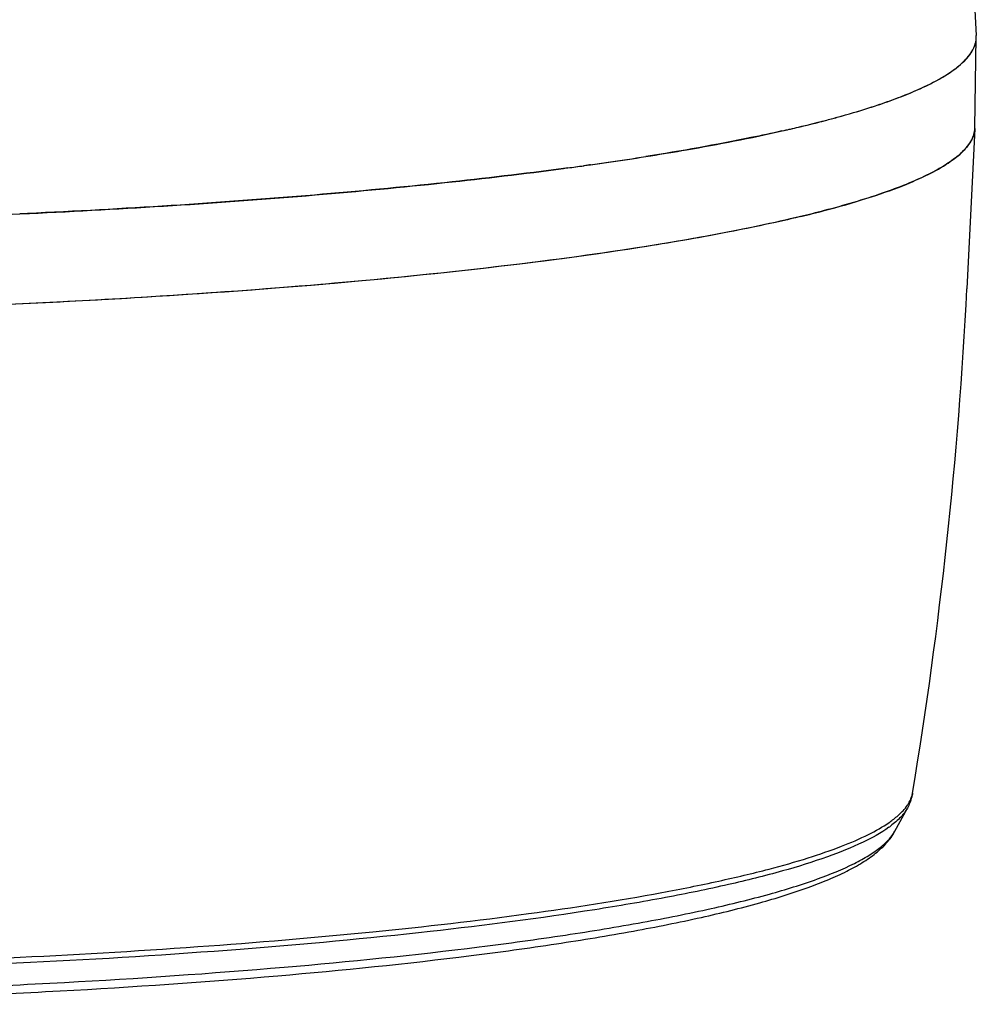
# Model space of a CAD drawing. Units: inches. Extents: x 94 to 820, y -86 to 434.
# Drawn here: x 715 to 763, y 286 to 335 of the extents above; entities that cross this region are included whole.
import ezdxf

# ---------------------------------------------------------------- set-up
doc = ezdxf.new("R2010")
doc.units = ezdxf.units.IN
doc.header["$LTSCALE"] = 0.909449
doc.header["$MEASUREMENT"] = 0
doc.layers.get('0').update_dxf_attribs({"linetype": 'CONTINUOUS'})
doc.layers.add('02___PRT_ALL_AXES', color=7, linetype='CONTINUOUS')

msp = doc.modelspace()

# ---------------------------------------------------------------- linework, layer by layer
at = {"linetype": 'Continuous'}
for p, q in [((762.581, 329.691), (762.648, 334.152)), ((762.639, 334.025), (762.641, 334.043)), ((762.58, 329.649), (762.182, 321.722)), ((746.315, 328.259), (746.557, 328.298)), ((742.237, 327.667), (742.314, 327.678)), ((742.314, 327.678), (742.45, 327.696)), ((743.248, 327.805), (743.286, 327.81)), ((743.286, 327.81), (743.539, 327.846)), ((743.539, 327.846), (743.579, 327.851)), ((715.365, 325.425), (715.753, 325.443)), ((715.753, 325.443), (715.84, 325.447)), ((758.62, 294.917), (759.241, 296.065))]:
    msp.add_line(p, q, dxfattribs=at)
for centre, radius, start, end in [((761.443, 334.171), 1.205, 353.9358, 359.1317), ((739.818, 388.806), 60.74, 283.36759, 284.65918), ((737.443, 398.793), 71.005, 282.69935, 283.36915), ((761.375, 329.71), 1.206, 353.9377, 357.5979), ((761.374, 329.71), 1.207, 353.9544, 357.1212), ((761.384, 329.709), 1.197, 357.6025, 359.1399), ((719.48, 499.224), 173.059, 278.00491, 278.30852), ((721.602, 484.713), 158.394, 278.3073, 278.97603), ((717.618, 512.575), 186.539, 277.64973, 277.8973), ((740.455, 381.585), 57.89, 283.49736, 284.68568), ((692.252, 837.787), 512.884, 268.50761, 272.5829), ((543.253, 332.711), 219.204, 350.57003, 357.12651), ((755.239, 299.408), 5.288, 305.7054, 306.8931)]:
    msp.add_arc(centre, radius, start, end, dxfattribs=at)
for points, knots in [([(758.757, 331.153), (759.308, 331.361), (760.281, 331.77), (761.365, 332.388), (761.996, 332.905), (762.327, 333.27), (762.55, 333.64), (762.624, 333.9), (762.639, 334.025)], [0, 0, 0, 0, 0.353186, 0.630904, 0.743428, 0.84036, 0.924455, 1, 1, 1, 1]), ([(757.39, 330.679), (757.51, 330.717), (757.969, 330.867), (758.424, 331.027), (758.757, 331.153)], [0, 0, 0, 0, 0.261926, 1, 1, 1, 1]), ([(755.19, 330.043), (755.385, 330.094), (756.122, 330.292), (756.855, 330.507), (757.39, 330.679)], [0, 0, 0, 0, 0.264006, 1, 1, 1, 1]), ([(746.557, 328.298), (747.145, 328.392), (749.319, 328.753), (751.484, 329.171), (753.052, 329.524)], [0, 0, 0, 0, 0.270354, 1, 1, 1, 1]), ([(762.46, 329.17), (762.475, 329.204), (762.529, 329.336), (762.564, 329.477), (762.575, 329.583)], [0, 0, 0, 0, 0.259428, 1, 1, 1, 1]), ([(762.575, 329.582), (762.571, 329.548), (762.55, 329.406), (762.504, 329.268), (762.46, 329.169)], [0, 0, 0, 0, 0.242928, 1, 1, 1, 1]), ([(762.46, 329.169), (762.384, 329.002), (762.152, 328.661), (761.656, 328.201), (760.987, 327.747), (760.146, 327.298), (759.133, 326.854), (757.458, 326.235), (756.095, 325.84), (755.131, 325.587)], [0, 0, 0, 0, 0.066356, 0.146323, 0.242639, 0.356755, 0.489388, 0.640871, 1, 1, 1, 1]), ([(761.26, 327.938), (761.531, 328.118), (761.993, 328.471), (762.356, 328.939), (762.46, 329.17)], [0, 0, 0, 0, 0.562572, 1, 1, 1, 1]), ([(759.015, 326.819), (759.441, 326.988), (760.21, 327.321), (760.945, 327.728), (761.26, 327.938)], [0, 0, 0, 0, 0.547026, 1, 1, 1, 1]), ([(715.84, 325.447), (720.555, 325.67), (727.409, 326.1), (736.203, 326.926), (740.287, 327.408), (742.237, 327.667)], [0, 0, 0, 0, 0.534374, 0.777316, 1, 1, 1, 1]), ([(755.131, 325.587), (755.84, 325.772), (757.147, 326.144), (758.432, 326.589), (759.015, 326.819)], [0, 0, 0, 0, 0.538853, 1, 1, 1, 1]), ([(755.131, 325.587), (754.739, 325.484), (753.019, 325.054), (751.282, 324.692), (749.937, 324.438)], [0, 0, 0, 0, 0.228483, 1, 1, 1, 1]), ([(753.967, 325.294), (752.796, 325.013), (750.268, 324.477), (744.543, 323.486), (739.971, 322.909), (736.763, 322.562)], [0, 0, 0, 0, 0.207358, 0.444519, 1, 1, 1, 1]), ([(749.937, 324.438), (747.269, 323.934), (741.393, 323.044), (731.875, 322.021), (721.122, 321.226), (709.48, 320.69), (697.326, 320.43), (685.053, 320.455), (673.06, 320.766), (665.206, 321.171), (661.394, 321.427)], [0, 0, 0, 0, 0.091781, 0.200724, 0.323466, 0.456146, 0.594553, 0.734281, 0.870878, 1, 1, 1, 1]), ([(736.763, 322.562), (733.656, 322.226), (727.138, 321.64), (716.989, 321.01), (706.218, 320.6), (698.859, 320.482), (695.124, 320.461)], [0, 0, 0, 0, 0.224746, 0.470664, 0.731356, 1, 1, 1, 1]), ([(759.495, 296.796), (759.485, 296.731), (759.431, 296.479), (759.334, 296.236), (759.242, 296.067)], [0, 0, 0, 0, 0.255918, 1, 1, 1, 1]), ([(759.246, 296.209), (759.279, 296.256), (759.392, 296.438), (759.47, 296.642), (759.495, 296.796)], [0, 0, 0, 0, 0.26912, 1, 1, 1, 1]), ([(758.34, 295.356), (758.397, 295.396), (758.606, 295.546), (758.804, 295.711), (758.937, 295.843)], [0, 0, 0, 0, 0.269709, 1, 1, 1, 1]), ([(759.241, 296.065), (759.153, 295.903), (758.901, 295.578), (758.591, 295.313), (758.413, 295.179)], [0, 0, 0, 0, 0.452535, 1, 1, 1, 1]), ([(758.937, 295.843), (758.967, 295.873), (759.078, 295.988), (759.18, 296.112), (759.246, 296.209)], [0, 0, 0, 0, 0.265015, 1, 1, 1, 1]), ([(752.402, 293.052), (753.052, 293.222), (754.257, 293.563), (755.902, 294.126), (757.245, 294.7), (758.016, 295.132), (758.34, 295.356)], [0, 0, 0, 0, 0.315247, 0.587025, 0.814958, 1, 1, 1, 1]), ([(628.886, 294.571), (628.998, 294.365), (629.287, 293.972), (629.847, 293.466), (630.518, 293.009), (631.3, 292.585), (632.196, 292.185), (633.622, 291.643), (635.721, 291.007), (638.611, 290.316), (641.969, 289.668), (645.77, 289.064), (651.631, 288.296), (659.813, 287.509), (670.455, 286.841), (681.908, 286.444), (693.776, 286.331), (705.642, 286.507), (717.094, 286.966), (727.731, 287.69), (735.909, 288.52), (741.765, 289.32), (745.564, 289.944), (748.918, 290.61), (751.804, 291.316), (753.899, 291.964), (755.323, 292.513), (756.217, 292.918), (756.996, 293.346), (757.665, 293.807), (758.223, 294.316), (758.509, 294.711), (758.62, 294.917)], [0, 0, 0, 0, 0.005309, 0.010932, 0.017017, 0.023676, 0.031047, 0.039241, 0.058221, 0.080672, 0.106532, 0.135664, 0.167861, 0.240412, 0.321827, 0.409355, 0.5, 0.590645, 0.678173, 0.759588, 0.832139, 0.864336, 0.893468, 0.919328, 0.941779, 0.960759, 0.968953, 0.976324, 0.982983, 0.989068, 0.994691, 1, 1, 1, 1]), ([(628.886, 294.571), (628.965, 294.427), (629.184, 294.137), (629.627, 293.743), (630.206, 293.353), (631.233, 292.802), (632.873, 292.151), (635.248, 291.435), (638.132, 290.749), (641.502, 290.1), (645.328, 289.495), (651.237, 288.723), (659.493, 287.932), (670.233, 287.259), (681.795, 286.859), (693.774, 286.745), (705.753, 286.923), (717.313, 287.385), (728.049, 288.114), (736.301, 288.95), (742.205, 289.753), (746.029, 290.379), (749.394, 291.046), (752.275, 291.747), (754.646, 292.476), (756.282, 293.136), (757.306, 293.692), (757.884, 294.085), (758.324, 294.482), (758.542, 294.773), (758.62, 294.917)], [0, 0, 0, 0, 0.003731, 0.008164, 0.013418, 0.019557, 0.034599, 0.05339, 0.075871, 0.101908, 0.131313, 0.163854, 0.237253, 0.319653, 0.408248, 0.5, 0.591751, 0.680347, 0.762747, 0.836146, 0.868687, 0.898092, 0.924129, 0.94661, 0.965401, 0.980443, 0.986582, 0.991836, 0.996269, 1, 1, 1, 1]), ([(758.325, 295.114), (757.926, 294.827), (756.933, 294.285), (755.164, 293.582), (752.937, 292.897), (750.265, 292.235), (747.167, 291.603), (742.262, 290.768), (735.254, 289.865), (725.95, 289.01), (715.673, 288.372), (704.733, 287.971), (693.462, 287.82), (682.2, 287.925), (671.287, 288.281), (661.052, 288.877), (651.804, 289.693), (644.852, 290.568), (639.998, 291.384), (636.942, 292.003), (634.315, 292.653), (632.133, 293.33), (630.411, 294.025), (629.451, 294.564), (629.07, 294.85)], [0, 0, 0, 0, 0.011271, 0.025786, 0.043603, 0.064671, 0.088886, 0.116097, 0.178747, 0.250862, 0.330343, 0.414846, 0.501865, 0.588813, 0.673105, 0.752242, 0.823893, 0.885972, 0.912864, 0.936742, 0.95746, 0.974916, 0.989073, 1, 1, 1, 1]), ([(629.167, 295.009), (629.532, 294.76), (630.414, 294.285), (631.961, 293.662), (633.876, 293.054), (636.146, 292.467), (638.762, 291.904), (642.885, 291.156), (648.776, 290.333), (656.627, 289.528), (665.368, 288.891), (674.789, 288.438), (688.047, 288.093), (701.44, 288.154), (714.633, 288.623), (723.936, 289.163), (732.515, 289.88), (740.165, 290.755), (745.866, 291.633), (749.819, 292.42), (751.58, 292.836), (752.402, 293.052)], [0, 0, 0, 0, 0.010679, 0.02407, 0.040224, 0.059114, 0.080672, 0.104797, 0.160235, 0.224214, 0.295273, 0.371757, 0.451871, 0.615386, 0.694938, 0.770499, 0.8403, 0.90272, 0.956337, 0.979477, 1, 1, 1, 1])]:
    msp.add_open_spline(points, degree=3, knots=knots, dxfattribs=at)
at = {"layer": '02___PRT_ALL_AXES', "linetype": 'Continuous'}
for p, q in [((762.445, 337.868), (762.646, 334.237)), ((742.451, 327.696), (742.242, 327.668)), ((743.259, 327.806), (743.237, 327.803)), ((743.532, 327.844), (743.259, 327.806)), ((743.572, 327.85), (743.532, 327.844)), ((715.59, 325.435), (715.362, 325.424)), ((715.752, 325.443), (715.59, 325.435))]:
    msp.add_line(p, q, dxfattribs=at)
for centre, radius, start, end in [((761.45, 334.17), 1.198, 0.6549, 3.1777), ((761.452, 334.17), 1.196, 359.1517, 0.6538), ((740.229, 387.145), 59.029, 283.24856, 284.68127), ((737.609, 398.073), 70.267, 282.68806, 283.2859), ((719.675, 497.856), 171.678, 278.00147, 278.29769), ((722.074, 481.604), 155.249, 278.2872, 278.9815), ((717.819, 511.099), 185.049, 277.64935, 277.89511)]:
    msp.add_arc(centre, radius, start, end, dxfattribs=at)
for points, knots in [([(762.561, 333.713), (762.574, 333.749), (762.623, 333.891), (762.646, 334.041), (762.648, 334.153)], [0, 0, 0, 0, 0.257936, 1, 1, 1, 1]), ([(758.766, 331.156), (759.263, 331.344), (760.153, 331.714), (761.296, 332.34), (762.11, 332.974), (762.468, 333.471), (762.561, 333.713)], [0, 0, 0, 0, 0.341167, 0.617748, 0.833836, 1, 1, 1, 1]), ([(757.383, 330.676), (757.505, 330.715), (757.969, 330.867), (758.429, 331.029), (758.766, 331.156)], [0, 0, 0, 0, 0.262106, 1, 1, 1, 1]), ([(755.19, 330.043), (755.384, 330.094), (756.119, 330.291), (756.85, 330.506), (757.383, 330.676)], [0, 0, 0, 0, 0.264, 1, 1, 1, 1]), ([(753.043, 329.522), (752.533, 329.407), (750.3, 328.929), (748.05, 328.533), (746.311, 328.258)], [0, 0, 0, 0, 0.228747, 1, 1, 1, 1]), ([(742.242, 327.668), (740.286, 327.408), (736.187, 326.924), (727.363, 326.096), (720.484, 325.666), (715.752, 325.443)], [0, 0, 0, 0, 0.222627, 0.465563, 1, 1, 1, 1])]:
    msp.add_open_spline(points, degree=3, knots=knots, dxfattribs=at)

doc.saveas('drawing.dxf')
